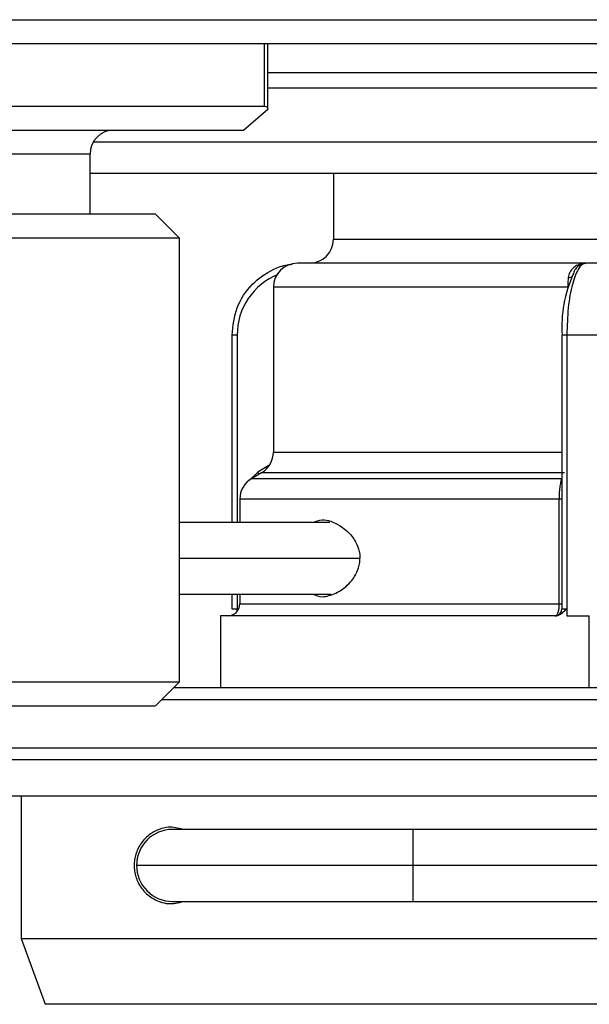
# Model space of a CAD drawing. Units: inches. Extents: x 0.5 to 15.5, y 1.7 to 9.3.
# Drawn here: x 8.6 to 8.7, y 4.5 to 4.6 of the extents above; entities that cross this region are included whole.
import ezdxf

# ---------------------------------------------------------------- set-up
doc = ezdxf.new("R2010")
doc.units = ezdxf.units.IN
doc.header["$MEASUREMENT"] = 0

msp = doc.modelspace()

# ---------------------------------------------------------------- linework, layer by layer
at = {"color": 7, "linetype": 'Continuous', "lineweight": 25}
for p, q in [((7.609497296667554, 4.612989508566624), (8.786212353477385, 4.612989508566624)), ((7.609497296667554, 4.612989508566624), (8.786212353477385, 4.612989508566624)), ((8.786212353477385, 4.609756720105622), (7.609497296667554, 4.609756720105622)), ((8.786212353477385, 4.609756720105622), (7.609497296667554, 4.609756720105622)), ((8.624176190064153, 4.600882857886052), (8.624176190064153, 4.609756720105622)), ((8.624176190064153, 4.600882857886052), (8.624176190064153, 4.609756720105622)), ((8.624176190064153, 4.60587747029539), (8.67953216478076, 4.60587747029539)), ((8.624176190064153, 4.60587747029539), (8.67953216478076, 4.60587747029539)), ((8.585481480079498, 4.601351662792959), (8.623743080228767, 4.601351662792959)), ((8.585481480079498, 4.601351662792959), (8.623743080228767, 4.601351662792959)), ((8.62094344977464, 4.598118874331954), (8.624176190064153, 4.600918504786083)), ((8.62094344977464, 4.598118874331954), (8.624176190064153, 4.600918504786083)), ((8.502654703568156, 4.598118874331954), (8.603379547728094, 4.598118874331954)), ((8.502654703568156, 4.598118874331954), (8.603379547728094, 4.598118874331954)), ((8.58268184962537, 4.598118874331954), (8.62094344977464, 4.598118874331954)), ((8.58268184962537, 4.598118874331954), (8.62094344977464, 4.598118874331954)), ((8.600265718753079, 4.586804355575875), (8.600265718753079, 4.594886182213925)), ((8.600265718753079, 4.586804355575875), (8.600265718753079, 4.594886182213925)), ((8.600265718753079, 4.592299951445122), (8.690846731708325, 4.592299951445122)), ((8.600265718753079, 4.592299951445122), (8.690846731708325, 4.592299951445122)), ((8.633030350145733, 4.592299951445122), (8.633030350145733, 4.583409999949051)), ((8.633030350145733, 4.592299951445122), (8.633030350145733, 4.583409999949051)), ((8.60907491075198, 4.586804355575875), (8.498702498041574, 4.586804355575875)), ((8.60907491075198, 4.586804355575875), (8.498702498041574, 4.586804355575875)), ((8.6123076510415, 4.583571567114872), (8.60907491075198, 4.586804355575875)), ((8.6123076510415, 4.583571567114872), (8.60907491075198, 4.586804355575875)), ((8.6123076510415, 4.583571567114872), (8.496416616491283, 4.583571567114872)), ((8.6123076510415, 4.583571567114872), (8.496416616491283, 4.583571567114872)), ((8.6123076510415, 4.523765992187526), (8.6123076510415, 4.583571567114872)), ((8.6123076510415, 4.523765992187526), (8.6123076510415, 4.583571567114872)), ((8.66716712224644, 4.580177211488047), (8.628181263797202, 4.580177211488047)), ((8.66716712224644, 4.580177211488047), (8.628181263797202, 4.580177211488047)), ((8.666609248260942, 4.580135494980713), (8.666779678980285, 4.580150139112618)), ((8.666609248260942, 4.580135494980713), (8.666779678980285, 4.580150139112618)), ((8.666779678980285, 4.580150139112618), (8.666999437301833, 4.580177211488047)), ((8.66716712224644, 4.580177211488047), (8.666779678980285, 4.580150139112618)), ((8.666779678980285, 4.580150139112618), (8.666999437301833, 4.580177211488047)), ((8.66716712224644, 4.580177211488047), (8.666779678980285, 4.580150139112618)), ((8.672932430268768, 4.580177211488047), (8.666999533644804, 4.580177211488047)), ((8.672932430268768, 4.580177211488047), (8.666999533644804, 4.580177211488047)), ((8.624948523507683, 4.576944519370018), (8.624948523507683, 4.55473245424526)), ((8.624948523507683, 4.576944519370018), (8.624948523507683, 4.55473245424526)), ((8.619357885295514, 4.570489251146128), (8.619357885295514, 4.54526367416705)), ((8.619357885295514, 4.570489251146128), (8.619357885295514, 4.54526367416705)), ((8.663767804956505, 4.570489540175046), (8.663767804956505, 4.533625828393383)), ((8.663767804956505, 4.570489540175046), (8.663767804956505, 4.533625828393383)), ((8.664443265540624, 4.570479038790983), (8.664443265540624, 4.533625828393383)), ((8.667434570339653, 4.570479038790983), (8.664443265540624, 4.570479038790983)), ((8.664443265540624, 4.570479038790983), (8.664443265540624, 4.533625828393383)), ((8.667434570339653, 4.570479038790983), (8.664443265540624, 4.570479038790983)), ((8.67046340072669, 4.570479038790983), (8.667434570339653, 4.570479038790983)), ((8.67046340072669, 4.570479038790983), (8.667434570339653, 4.570479038790983)), ((8.623332177448669, 4.55193282379113), (8.622039062064268, 4.551186262092894)), ((8.623332177448669, 4.55193282379113), (8.622039062064268, 4.551186262092894)), ((8.624106389580174, 4.552772356458368), (8.622854219959322, 4.552026180132025)), ((8.624106389580174, 4.552772356458368), (8.622854219959322, 4.552026180132025)), ((8.620422716005251, 4.548386631638765), (8.620422716005251, 4.54526367416705)), ((8.620422716005251, 4.548386631638765), (8.620422716005251, 4.54526367416705)), ((8.663384889810082, 4.548386631638765), (8.663384889810082, 4.534272386085584)), ((8.663384889810082, 4.548386631638765), (8.663384889810082, 4.534272386085584)), ((8.632528499599069, 4.54526367416705), (8.6123076510415, 4.54526367416705)), ((8.632528499599069, 4.54526367416705), (8.6123076510415, 4.54526367416705)), ((8.6123076510415, 4.535565501469984), (8.632711454904905, 4.535565501469984)), ((8.6123076510415, 4.535565501469984), (8.632711454904905, 4.535565501469984)), ((8.619357885295514, 4.535565501469984), (8.619357885295514, 4.533625828393383)), ((8.619357885295514, 4.535565501469984), (8.619357885295514, 4.533625828393383)), ((8.620422716005251, 4.535565501469984), (8.620422716005251, 4.534272386085584)), ((8.620422716005251, 4.535565501469984), (8.620422716005251, 4.534272386085584)), ((8.62007670021751, 4.533625828393383), (8.62019173372734, 4.533625828393383)), ((8.62007670021751, 4.533625828393383), (8.62019173372734, 4.533625828393383)), ((8.66356717071511, 4.532869054340003), (8.664443265540624, 4.533625828393383)), ((8.66356717071511, 4.532869054340003), (8.664443265540624, 4.533625828393383)), ((8.66388616229891, 4.533625828393383), (8.664443265540624, 4.533625828393383)), ((8.66388616229891, 4.533625828393383), (8.664443265540624, 4.533625828393383)), ((8.664443265540624, 4.533625828393383), (8.664443265540624, 4.532656040026568)), ((8.664443265540624, 4.533625828393383), (8.664443265540624, 4.532656040026568)), ((8.617836533407935, 4.532656040026568), (8.617836533407935, 4.522957867329504)), ((8.662837613551618, 4.532656040026568), (8.617836533407935, 4.532656040026568)), ((8.617836533407935, 4.532656040026568), (8.617836533407935, 4.522957867329504)), ((8.662837613551618, 4.532656040026568), (8.617836533407935, 4.532656040026568)), ((8.664443265540624, 4.532656040026568), (8.667434570339653, 4.532656040026568)), ((8.664443265540624, 4.532656040026568), (8.667434570339653, 4.532656040026568)), ((8.667434570339653, 4.522957867329504), (8.667434570339653, 4.532656040026568)), ((8.667434570339653, 4.522957867329504), (8.667434570339653, 4.532656040026568)), ((8.496416616491283, 4.523765992187526), (8.6123076510415, 4.523765992187526)), ((8.496416616491283, 4.523765992187526), (8.6123076510415, 4.523765992187526)), ((8.609074958923468, 4.520533300069495), (8.6123076510415, 4.523765992187526)), ((8.609074958923468, 4.520533300069495), (8.6123076510415, 4.523765992187526)), ((8.715607646528339, 4.522957867329504), (8.611499478011991, 4.522957867329504)), ((8.715607646528339, 4.522957867329504), (8.611499478011991, 4.522957867329504)), ((8.498702498041574, 4.520533300069495), (8.609037240649515, 4.520533300069495)), ((8.498702498041574, 4.520533300069495), (8.609037240649515, 4.520533300069495)), ((8.510646256840447, 4.520533300069495), (8.59218389211503, 4.520533300069495)), ((8.510646256840447, 4.520533300069495), (8.59218389211503, 4.520533300069495)), ((8.684754098435032, 4.513259598289467), (8.587772082435471, 4.513259598289467)), ((8.684754098435032, 4.513259598289467), (8.587772082435471, 4.513259598289467)), ((8.587772082435471, 4.508410560112422), (8.684754098435032, 4.508410560112422)), ((8.587772082435471, 4.508410560112422), (8.684754098435032, 4.508410560112422)), ((8.591004822724985, 4.508410560112422), (8.591004822724985, 4.489205455519816)), ((8.591004822724985, 4.508410560112422), (8.591004822724985, 4.489205455519816)), ((8.643698359381098, 4.503884656267017), (8.611371052828902, 4.503884656267017)), ((8.643698359381098, 4.503884656267017), (8.611371052828902, 4.503884656267017)), ((8.715607646528339, 4.503884656267017), (8.643698359381098, 4.503884656267017)), ((8.715607646528339, 4.503884656267017), (8.643698359381098, 4.503884656267017)), ((8.643698359381098, 4.499035618089971), (8.606521966480372, 4.499035618089971)), ((8.643698359381098, 4.499035618089971), (8.606521966480372, 4.499035618089971)), ((8.611371052828902, 4.494186483569953), (8.643698359381098, 4.494186483569953)), ((8.611371052828902, 4.494186483569953), (8.643698359381098, 4.494186483569953)), ((8.643698359381098, 4.494186483569953), (8.725809837488963, 4.494186483569953)), ((8.643698359381098, 4.494186483569953), (8.725809837488963, 4.494186483569953)), ((8.591004822724985, 4.489205455519816), (8.594237563014504, 4.480323596833482)), ((8.591004822724985, 4.489205455519816), (8.684754098435032, 4.489205455519816)), ((8.591004822724985, 4.489205455519816), (8.594237563014504, 4.480323596833482)), ((8.591004822724985, 4.489205455519816), (8.684754098435032, 4.489205455519816)), ((8.684754098435032, 4.480323596833482), (8.594237563014504, 4.480323596833482)), ((8.684754098435032, 4.480323596833482), (8.594237563014504, 4.480323596833482))]:
    msp.add_line(p, q, dxfattribs=at)
at = {"color": 8, "linetype": 'Continuous', "lineweight": 25}
for p, q in [((8.623743080228767, 4.601351662792959), (8.623743080228767, 4.609756720105622)), ((8.623743080228767, 4.601351662792959), (8.623743080228767, 4.609756720105622)), ((8.680616793971462, 4.603759370032682), (8.624176190064153, 4.603759370032682)), ((8.680616793971462, 4.603759370032682), (8.624176190064153, 4.603759370032682)), ((8.6007185548122, 4.596536248313511), (8.678860557915565, 4.596536248313511)), ((8.6007185548122, 4.596536248313511), (8.678860557915565, 4.596536248313511)), ((8.600265718753079, 4.594886182213925), (8.504931528878979, 4.594886182213925)), ((8.600265718753079, 4.594886182213925), (8.504931528878979, 4.594886182213925)), ((8.633030350145733, 4.583409999949051), (8.693921084150132, 4.583409999949051)), ((8.633030350145733, 4.583409999949051), (8.693921084150132, 4.583409999949051)), ((8.664565187573029, 4.576944519370018), (8.624948523507683, 4.576944519370018)), ((8.664565187573029, 4.576944519370018), (8.624948523507683, 4.576944519370018)), ((8.620076603874535, 4.570479616848823), (8.620076652046023, 4.54526367416705)), ((8.620076603874535, 4.570479616848823), (8.620076652046023, 4.54526367416705)), ((8.624948523507683, 4.55473245424526), (8.663767804956505, 4.55473245424526)), ((8.624948523507683, 4.55473245424526), (8.663767804956505, 4.55473245424526)), ((8.621625268994977, 4.550835862699877), (8.622854219959322, 4.552026180132025)), ((8.621625268994977, 4.550835862699877), (8.622854219959322, 4.552026180132025)), ((8.66410698039316, 4.55193282379113), (8.623332177448669, 4.55193282379113)), ((8.66410698039316, 4.55193282379113), (8.623332177448669, 4.55193282379113)), ((8.622039062064268, 4.551186262092894), (8.66377050255975, 4.551186262092894)), ((8.622039062064268, 4.551186262092894), (8.66377050255975, 4.551186262092894)), ((8.663384889810082, 4.548386631638765), (8.620422716005251, 4.548386631638765)), ((8.663384889810082, 4.548386631638765), (8.620422716005251, 4.548386631638765)), ((8.663767804956505, 4.548386631638765), (8.663384889810082, 4.548386631638765)), ((8.663767804956505, 4.548386631638765), (8.663384889810082, 4.548386631638765)), ((8.6123076510415, 4.540414635990004), (8.636594751120006, 4.540414635990004)), ((8.6123076510415, 4.540414635990004), (8.636594751120006, 4.540414635990004)), ((8.62007670021751, 4.535565501469984), (8.62007670021751, 4.533625828393383)), ((8.62007670021751, 4.535565501469984), (8.62007670021751, 4.533625828393383)), ((8.619357885295514, 4.533625828393383), (8.62007670021751, 4.533625828393383)), ((8.619357885295514, 4.533625828393383), (8.62007670021751, 4.533625828393383)), ((8.620422716005251, 4.534272386085584), (8.663384889810082, 4.534272386085584)), ((8.620422716005251, 4.534272386085584), (8.663384889810082, 4.534272386085584)), ((8.663384889810082, 4.534272386085584), (8.663767804956505, 4.534272386085584)), ((8.663384889810082, 4.534272386085584), (8.663767804956505, 4.534272386085584)), ((8.663767804956505, 4.533625828393383), (8.66388616229891, 4.533625828393383)), ((8.663767804956505, 4.533625828393383), (8.66388616229891, 4.533625828393383)), ((8.715607646528339, 4.521341424927517), (8.609883083781488, 4.521341424927517)), ((8.715607646528339, 4.521341424927517), (8.609883083781488, 4.521341424927517)), ((8.587773358979861, 4.514876040691455), (8.715607646528339, 4.514876040691455)), ((8.587773358979861, 4.514876040691455), (8.715607646528339, 4.514876040691455)), ((8.643698359381098, 4.503884656267017), (8.643698359381098, 4.499035618089971)), ((8.643698359381098, 4.503884656267017), (8.643698359381098, 4.499035618089971)), ((8.643698359381098, 4.499035618089971), (8.643698359381098, 4.494186483569953)), ((8.715612993563342, 4.499035618089971), (8.643698359381098, 4.499035618089971)), ((8.643698359381098, 4.499035618089971), (8.643698359381098, 4.494186483569953)), ((8.715612993563342, 4.499035618089971), (8.643698359381098, 4.499035618089971))]:
    msp.add_line(p, q, dxfattribs=at)
at = {"color": 8, "linetype": 'Continuous', "lineweight": 25, "flags": 128}
for points in [[(8.6229980600181, 4.551739945159065), (8.622938279203316, 4.551866154453773), (8.622853979101889, 4.552026083789052)], [(8.6229980600181, 4.551739945159065), (8.622938279203316, 4.551866154453773), (8.622853979101889, 4.552026083789052)], [(8.624474853280637, 4.553047704675372), (8.624344790267006, 4.552936428541489), (8.624106389580174, 4.552772452801342)], [(8.624474853280637, 4.553047704675372), (8.624344790267006, 4.552936428541489), (8.624106389580174, 4.552772452801342)], [(8.62018662754977, 4.533431311930777), (8.620186916578689, 4.533436610794295), (8.62019173372734, 4.533625828393383)], [(8.62018662754977, 4.533431311930777), (8.620186916578689, 4.533436610794295), (8.62019173372734, 4.533625828393383)]]:
    msp.add_lwpolyline(points, dxfattribs=at)
at = {"color": 7, "linetype": 'Continuous', "lineweight": 25}
for centre, radius, start, end in [((8.603498460092126, 4.594886170075574), 0.003232733738195208, 90.00000743715961, 180.0000074371546), ((8.603498460092126, 4.594886170075574), 0.003232733738195208, 90.00000743715961, 180.0000074371546), ((8.629797625803679, 4.583409953704425), 0.003232733738195181, 270.0000000000008, 0), ((8.629797625803679, 4.583409953704425), 0.003232733738195181, 270.0000000000008, 0), ((8.628181258934584, 4.576944486228035), 0.003232733738194597, 90, 180), ((8.628181258934584, 4.576944486228035), 0.003232733738194597, 90, 180), ((8.628800348695433, 4.570554606481569), 0.008724452479423894, 111.8417021153021, 180.4924827524426), ((8.628800348695433, 4.570554606481569), 0.008724452479423894, 111.8417021153021, 180.4924827524426), ((8.681078264779382, 4.571595091153361), 0.01731348182495929, 155.9429172873984, 183.6940154172429), ((8.681078264779382, 4.571595091153361), 0.01731348182495929, 155.9429172873984, 183.6940154172429), ((8.62171579145819, 4.554732425467977), 0.003232733738195218, 299.9999999998451, 0), ((8.62171579145819, 4.554732425467977), 0.003232733738195218, 299.9999999998451, 0), ((8.623655431701108, 4.548386598508479), 0.003232733738195181, 119.999999999847, 180), ((8.623655431701108, 4.548386598508479), 0.003232733738195181, 119.999999999847, 180), ((8.618806331093817, 4.534272400883864), 0.00161636686909759, 270.0000000000008, 0), ((8.618806331093817, 4.534272400883864), 0.00161636686909759, 270.0000000000008, 0), ((8.66279798652325, 4.533625854136226), 0.0009698201214587874, 296.7128146149257, 0), ((8.66279798652325, 4.533625854136226), 0.0009698201214587874, 296.7128146149257, 0), ((8.611371043495772, 4.499035603137543), 0.004849100607292771, 89.99999986675074, 179.9999997335085), ((8.611371043495772, 4.499035603137543), 0.004849100607292771, 89.99999986675074, 179.9999997335085), ((8.611371043495772, 4.499035603137543), 0.004849100607292771, 179.9999997335085, 269.9999998667515), ((8.611371043495772, 4.499035603137543), 0.004849100607292771, 179.9999997335085, 269.9999998667515)]:
    msp.add_arc(centre, radius, start, end, dxfattribs=at)
at = {"color": 8, "linetype": 'Continuous', "lineweight": 25}
msp.add_arc((8.616579594792903, 4.53361999727456), 0.003497110286044039, 353.8996132389008, 0.09553563540196992, dxfattribs=at)
msp.add_arc((8.616579594792903, 4.53361999727456), 0.003497110286044039, 353.8996132389008, 0.09553563540196992, dxfattribs=at)
at = {"color": 7, "linetype": 'Continuous', "lineweight": 25}
for points, knots in [([(8.623743080228767, 4.601351662792959), (8.623867181692122, 4.601330812210179), (8.624126069136071, 4.601287315913401), (8.62415902965144, 4.601044778408712), (8.624176190064153, 4.600918504786083)], [0, 0, 0, 0, 0.4793645511055183, 1, 1, 1, 1]), ([(8.623743080228767, 4.601351662792959), (8.623867181692122, 4.601330812210179), (8.624126069136071, 4.601287315913401), (8.62415902965144, 4.601044778408712), (8.624176190064153, 4.600918504786083)], [0, 0, 0, 0, 0.4793645511055183, 1, 1, 1, 1]), ([(8.619380285036751, 4.570479038790983), (8.619518980357025, 4.571735905269323), (8.619798739314975, 4.574271100080271), (8.621924432437456, 4.577461830494967), (8.624464204996286, 4.579218645567208), (8.62639079719759, 4.5799430410529), (8.62725292735735, 4.580016217907044), (8.627485667531714, 4.580035972689544)], [0, 0, 0, 0, 0.2711615541689256, 0.5469533772319204, 0.8063556831100623, 0.947723888827078, 1, 1, 1, 1]), ([(8.619380285036751, 4.570479038790983), (8.619518980357025, 4.571735905269323), (8.619798739314975, 4.574271100080271), (8.621924432437456, 4.577461830494967), (8.624464204996286, 4.579218645567208), (8.62639079719759, 4.5799430410529), (8.62725292735735, 4.580016217907044), (8.627485667531714, 4.580035972689544)], [0, 0, 0, 0, 0.2711615541689256, 0.5469533772319204, 0.8063556831100623, 0.947723888827078, 1, 1, 1, 1]), ([(8.666999437301833, 4.580177211488047), (8.666816392924709, 4.580134179629495), (8.666460245497227, 4.580050453016502), (8.66581954135038, 4.579232840546476), (8.665133867101336, 4.577445111406416), (8.664555841394401, 4.57427241584829), (8.664480658202761, 4.571739028939003), (8.664443265540624, 4.570479038790983)], [0, 0, 0, 0, 0.1368689262790245, 0.2663043616103783, 0.5018307628697632, 0.7522335303265076, 1, 1, 1, 1]), ([(8.666999437301833, 4.580177211488047), (8.666816392924709, 4.580134179629495), (8.666460245497227, 4.580050453016502), (8.66581954135038, 4.579232840546476), (8.665133867101336, 4.577445111406416), (8.664555841394401, 4.57427241584829), (8.664480658202761, 4.571739028939003), (8.664443265540624, 4.570479038790983)], [0, 0, 0, 0, 0.1368689262790245, 0.2663043616103783, 0.5018307628697632, 0.7522335303265076, 1, 1, 1, 1]), ([(8.666609248260942, 4.580135494980713), (8.666372267697017, 4.580080819071265), (8.665902890349475, 4.579972524817393), (8.665297832581983, 4.579567666823534), (8.66480522317698, 4.579001666363295), (8.664686324876548, 4.578492674816033), (8.664631519709982, 4.578258059464707)], [0, 0, 0, 0, 0.2560756536517441, 0.5071981815364155, 0.7728471673151057, 1, 1, 1, 1]), ([(8.666609248260942, 4.580135494980713), (8.666372267697017, 4.580080819071265), (8.665902890349475, 4.579972524817393), (8.665297832581983, 4.579567666823534), (8.66480522317698, 4.579001666363295), (8.664686324876548, 4.578492674816033), (8.664631519709982, 4.578258059464707)], [0, 0, 0, 0, 0.2560756536517441, 0.5071981815364155, 0.7728471673151057, 1, 1, 1, 1]), ([(8.666779823494744, 4.58014956105478), (8.666463774044349, 4.580045739899809), (8.665988055147345, 4.57988946788204), (8.665488567445388, 4.579285226667499), (8.665343273000449, 4.578866715819753), (8.665268732133795, 4.578652005881546)], [0, 0, 0, 0, 0.4908094712505753, 0.7387683794763057, 1, 1, 1, 1]), ([(8.666779823494744, 4.58014956105478), (8.666463774044349, 4.580045739899809), (8.665988055147345, 4.57988946788204), (8.665488567445388, 4.579285226667499), (8.665343273000449, 4.578866715819753), (8.665268732133795, 4.578652005881546)], [0, 0, 0, 0, 0.4908094712505753, 0.7387683794763057, 1, 1, 1, 1]), ([(8.664631519709982, 4.578258059464707), (8.664612191082018, 4.578045505143528), (8.664573715527492, 4.577622394647044), (8.664568021260765, 4.577169765279292), (8.664565187573029, 4.576944519370018)], [0, 0, 0, 0, 0.5023612577485814, 1, 1, 1, 1]), ([(8.664631519709982, 4.578258059464707), (8.664612191082018, 4.578045505143528), (8.664573715527492, 4.577622394647044), (8.664568021260765, 4.577169765279292), (8.664565187573029, 4.576944519370018)], [0, 0, 0, 0, 0.5023612577485814, 1, 1, 1, 1]), ([(8.620076603874535, 4.570479038790983), (8.619961047132284, 4.570479038790983), (8.619729938414707, 4.570479038790983), (8.61948113326972, 4.570479038790983), (8.619341428167766, 4.570479038790983), (8.619367300613956, 4.570479038790983), (8.619380236865263, 4.570479038790983)], [0, 0, 0, 0, 0.2500062939254651, 0.5000022746353625, 0.7500005920754221, 0.9999999999999999, 0.9999999999999999, 0.9999999999999999, 0.9999999999999999]), ([(8.620076603874535, 4.570479038790983), (8.619961047132284, 4.570479038790983), (8.619729938414707, 4.570479038790983), (8.61948113326972, 4.570479038790983), (8.619341428167766, 4.570479038790983), (8.619367300613956, 4.570479038790983), (8.619380236865263, 4.570479038790983)], [0, 0, 0, 0, 0.2500062939254651, 0.5000022746353625, 0.7500005920754221, 0.9999999999999999, 0.9999999999999999, 0.9999999999999999, 0.9999999999999999]), ([(8.664443265540624, 4.570479038790983), (8.664329927239063, 4.570479038790983), (8.664103264818742, 4.570479038790983), (8.663868003904838, 4.570479038790983), (8.663744825751259, 4.570479038790985), (8.663782175832399, 4.570479038790983), (8.663800850596264, 4.570479038790983)], [0, 0, 0, 0, 0.2500079934337687, 0.4999847016474735, 0.749996055128718, 0.9999999999999999, 0.9999999999999999, 0.9999999999999999, 0.9999999999999999]), ([(8.664443265540624, 4.570479038790983), (8.664329927239063, 4.570479038790983), (8.664103264818742, 4.570479038790983), (8.663868003904838, 4.570479038790983), (8.663744825751259, 4.570479038790985), (8.663782175832399, 4.570479038790983), (8.663800850596264, 4.570479038790983)], [0, 0, 0, 0, 0.2500079934337687, 0.4999847016474735, 0.749996055128718, 0.9999999999999999, 0.9999999999999999, 0.9999999999999999, 0.9999999999999999]), ([(8.66377050255975, 4.551186262092894), (8.663712027252824, 4.551017759709323), (8.663597005327627, 4.550686312649386), (8.663475095195517, 4.549977994838191), (8.663398439072248, 4.549200647293789), (8.663389353106378, 4.548654778569041), (8.663384889810082, 4.548386631638765)], [0, 0, 0, 0, 0.2629032812196561, 0.517135234292663, 0.7628024856649238, 1, 1, 1, 1]), ([(8.66377050255975, 4.551186262092894), (8.663712027252824, 4.551017759709323), (8.663597005327627, 4.550686312649386), (8.663475095195517, 4.549977994838191), (8.663398439072248, 4.549200647293789), (8.663389353106378, 4.548654778569041), (8.663384889810082, 4.548386631638765)], [0, 0, 0, 0, 0.2629032812196561, 0.517135234292663, 0.7628024856649238, 1, 1, 1, 1]), ([(8.630298448801666, 4.54526367416705), (8.630698926359356, 4.545409369334671), (8.631799805170928, 4.545809872983131), (8.633656871324904, 4.545096207892264), (8.63519493162025, 4.543869552151952), (8.635997515895948, 4.542701445203514), (8.636348395899399, 4.541926206459516), (8.636557735456178, 4.541156781731024), (8.636582597675696, 4.540658306533798), (8.636594751120006, 4.540414635990004)], [0, 0, 0, 0, 0.178262359408889, 0.4900280942213825, 0.7249308140905985, 0.8086369055028583, 0.8840061516729001, 0.9432985146380455, 1, 1, 1, 1]), ([(8.630298448801666, 4.54526367416705), (8.630698926359356, 4.545409369334671), (8.631799805170928, 4.545809872983131), (8.633656871324904, 4.545096207892264), (8.63519493162025, 4.543869552151952), (8.635997515895948, 4.542701445203514), (8.636348395899399, 4.541926206459516), (8.636557735456178, 4.541156781731024), (8.636582597675696, 4.540658306533798), (8.636594751120006, 4.540414635990004)], [0, 0, 0, 0, 0.178262359408889, 0.4900280942213825, 0.7249308140905985, 0.8086369055028583, 0.8840061516729001, 0.9432985146380455, 1, 1, 1, 1]), ([(8.63029700365707, 4.535565501469984), (8.630696060439176, 4.535405778188888), (8.631226900491404, 4.535193308388395), (8.632424183910752, 4.535335379109585), (8.633788475290615, 4.535814521268858), (8.63519634424985, 4.536959690411399), (8.63599670322293, 4.538129578413933), (8.63635015665381, 4.538907140102255), (8.636557166263945, 4.539672644056662), (8.636582450210382, 4.540171794147033), (8.636594751120006, 4.540414635990004)], [0, 0, 0, 0, 0.178612234035693, 0.2375965824791352, 0.4897449899515207, 0.7245475614047912, 0.8099180394999641, 0.8839188154741173, 0.9435252655901792, 1, 1, 1, 1]), ([(8.63029700365707, 4.535565501469984), (8.630696060439176, 4.535405778188888), (8.631226900491404, 4.535193308388395), (8.632424183910752, 4.535335379109585), (8.633788475290615, 4.535814521268858), (8.63519634424985, 4.536959690411399), (8.63599670322293, 4.538129578413933), (8.63635015665381, 4.538907140102255), (8.636557166263945, 4.539672644056662), (8.636582450210382, 4.540171794147033), (8.636594751120006, 4.540414635990004)], [0, 0, 0, 0, 0.178612234035693, 0.2375965824791352, 0.4897449899515207, 0.7245475614047912, 0.8099180394999641, 0.8839188154741173, 0.9435252655901792, 1, 1, 1, 1]), ([(8.663384889810082, 4.534272386085584), (8.66337818343888, 4.534066186860398), (8.66336797190994, 4.533752215370885), (8.663306382224999, 4.533376788387386), (8.663231216975833, 4.533070127017039), (8.663130909127156, 4.532834325264785), (8.663009932132487, 4.532683015872067), (8.662935020185355, 4.532665450103847), (8.662894889449102, 4.532656040026568)], [0, 0, 0, 0, 0.2426626281638069, 0.3694928860454134, 0.499685702295988, 0.707715838776287, 0.8434217900584013, 1, 1, 1, 1]), ([(8.663384889810082, 4.534272386085584), (8.66337818343888, 4.534066186860398), (8.66336797190994, 4.533752215370885), (8.663306382224999, 4.533376788387386), (8.663231216975833, 4.533070127017039), (8.663130909127156, 4.532834325264785), (8.663009932132487, 4.532683015872067), (8.662935020185355, 4.532665450103847), (8.662894889449102, 4.532656040026568)], [0, 0, 0, 0, 0.2426626281638069, 0.3694928860454134, 0.499685702295988, 0.707715838776287, 0.8434217900584013, 1, 1, 1, 1]), ([(8.662837613551618, 4.532656040026568), (8.662967517777318, 4.532667663914916), (8.663222934280729, 4.532690518698134), (8.66345374820389, 4.532810228606232), (8.66356717071511, 4.532869054340003)], [0, 0, 0, 0, 0.5085976198243392, 1, 1, 1, 1]), ([(8.662837613551618, 4.532656040026568), (8.662967517777318, 4.532667663914916), (8.663222934280729, 4.532690518698134), (8.66345374820389, 4.532810228606232), (8.66356717071511, 4.532869054340003)], [0, 0, 0, 0, 0.5085976198243392, 1, 1, 1, 1]), ([(8.612792352538959, 4.503884656267017), (8.612114276942059, 4.504055550139398), (8.611140180227304, 4.504301049550406), (8.610129506567137, 4.504066901482075), (8.609394706380208, 4.503837239895679), (8.608421636385842, 4.503373413984553), (8.607417527517622, 4.502484327137617), (8.606743384618412, 4.501400541758846), (8.606426679635744, 4.500620607647262), (8.606233913753776, 4.499828190260976), (8.606210191014394, 4.499294439075307), (8.60619868763427, 4.499035618089971)], [0, 0, 0, 0, 0.2391351656547259, 0.3435321670772236, 0.3740230453647348, 0.5189179383082735, 0.7259031701501821, 0.8087676271983552, 0.8806203885442361, 0.9421117001785968, 1, 1, 1, 1]), ([(8.612792352538959, 4.503884656267017), (8.612114276942059, 4.504055550139398), (8.611140180227304, 4.504301049550406), (8.610129506567137, 4.504066901482075), (8.609394706380208, 4.503837239895679), (8.608421636385842, 4.503373413984553), (8.607417527517622, 4.502484327137617), (8.606743384618412, 4.501400541758846), (8.606426679635744, 4.500620607647262), (8.606233913753776, 4.499828190260976), (8.606210191014394, 4.499294439075307), (8.60619868763427, 4.499035618089971)], [0, 0, 0, 0, 0.2391351656547259, 0.3435321670772236, 0.3740230453647348, 0.5189179383082735, 0.7259031701501821, 0.8087676271983552, 0.8806203885442361, 0.9421117001785968, 1, 1, 1, 1]), ([(8.60619868763427, 4.499035618089971), (8.606210239051943, 4.498776199746455), (8.606234063170115, 4.498241164701717), (8.606427675010835, 4.49744712083516), (8.60674577677054, 4.496665853859815), (8.607422449860092, 4.495580827899769), (8.60839317318972, 4.494723921986935), (8.609286441567118, 4.494286306346359), (8.610014439577837, 4.494029229030161), (8.611068896936874, 4.493752629962177), (8.612136179999151, 4.494017096131774), (8.612819762114794, 4.494186483569953)], [0, 0, 0, 0, 0.05783210591137296, 0.1192753101201145, 0.1910596578818607, 0.2738948006904579, 0.4807240818009799, 0.6097265684548764, 0.6247454909735687, 0.7596539472504122, 1, 1, 1, 1]), ([(8.60619868763427, 4.499035618089971), (8.606210239051943, 4.498776199746455), (8.606234063170115, 4.498241164701717), (8.606427675010835, 4.49744712083516), (8.60674577677054, 4.496665853859815), (8.607422449860092, 4.495580827899769), (8.60839317318972, 4.494723921986935), (8.609286441567118, 4.494286306346359), (8.610014439577837, 4.494029229030161), (8.611068896936874, 4.493752629962177), (8.612136179999151, 4.494017096131774), (8.612819762114794, 4.494186483569953)], [0, 0, 0, 0, 0.05783210591137296, 0.1192753101201145, 0.1910596578818607, 0.2738948006904579, 0.4807240818009799, 0.6097265684548764, 0.6247454909735687, 0.7596539472504122, 1, 1, 1, 1])]:
    msp.add_open_spline(points, degree=3, knots=knots, dxfattribs=at)
at = {"color": 8, "linetype": 'Continuous', "lineweight": 25}
for points, knots in [([(8.66691436645662, 4.580166710103985), (8.66689412139992, 4.580166026123933), (8.666791815588505, 4.580162569717992), (8.666690508182414, 4.580147545828225), (8.666609248260942, 4.580135494980713)], [0, 0, 0, 0, 0.1978876509668389, 1, 1, 1, 1]), ([(8.66691436645662, 4.580166710103985), (8.66689412139992, 4.580166026123933), (8.666791815588505, 4.580162569717992), (8.666690508182414, 4.580147545828225), (8.666609248260942, 4.580135494980713)], [0, 0, 0, 0, 0.1978876509668389, 1, 1, 1, 1]), ([(8.664631519709982, 4.578258059464707), (8.664739644084667, 4.578266009893239), (8.664953685302764, 4.578281748429648), (8.665087551960383, 4.578344466123784), (8.665153794966935, 4.578375501548868)], [0, 0, 0, 0, 0.5051567901082079, 1, 1, 1, 1]), ([(8.664631519709982, 4.578258059464707), (8.664739644084667, 4.578266009893239), (8.664953685302764, 4.578281748429648), (8.665087551960383, 4.578344466123784), (8.665153794966935, 4.578375501548868)], [0, 0, 0, 0, 0.5051567901082079, 1, 1, 1, 1])]:
    msp.add_open_spline(points, degree=3, knots=knots, dxfattribs=at)

doc.saveas('drawing.dxf')
